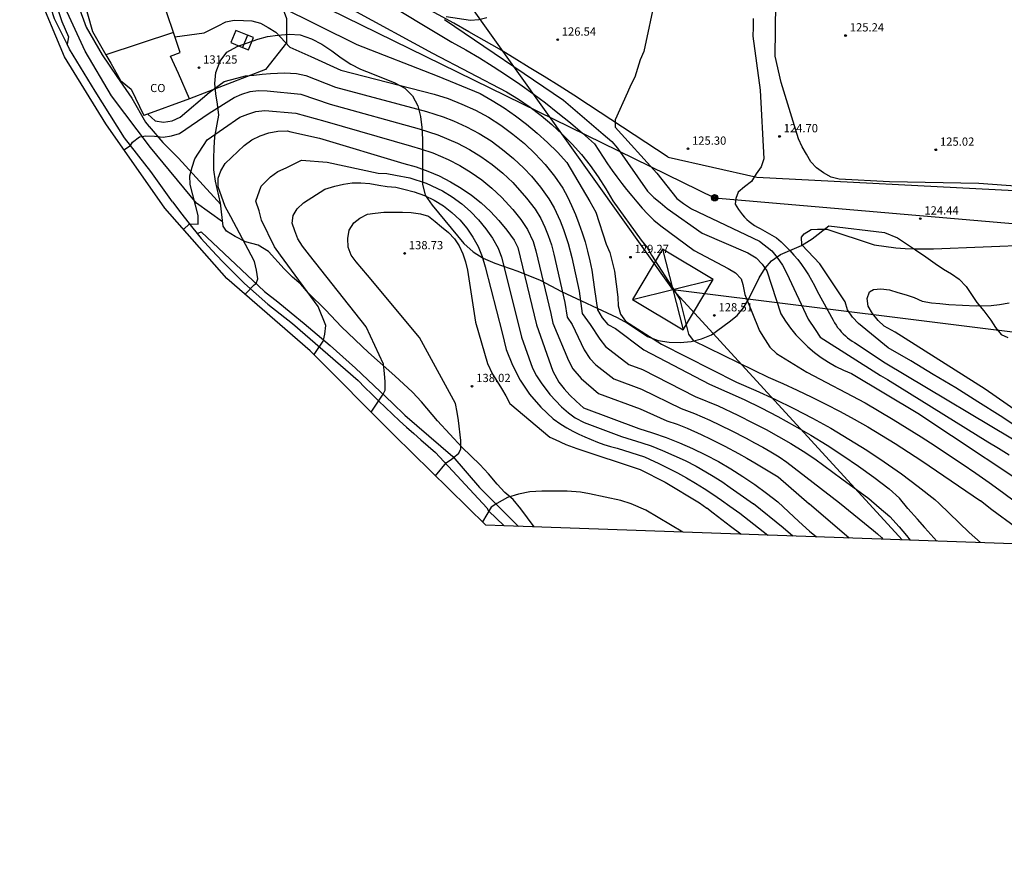
# Model space of a CAD drawing. Units: millimetres. Extents: x 582216 to 582616, y 4792826 to 4793104.
# Drawn here: x 582216 to 582306, y 4792839 to 4792916 of the extents above; entities that cross this region are included whole.
import ezdxf

# ---------------------------------------------------------------- set-up
doc = ezdxf.new("R2010")
doc.units = ezdxf.units.MM
for name, color, linetype in [('020101', 3, 'Continuous'), ('020104', 34, 'Continuous'), ('020107', 3, 'Continuous'), ('020204', 9, 'Continuous'), ('020308', 9, 'Continuous'), ('060113', 4, 'Continuous'), ('060124', 9, 'Continuous'), ('060134', 9, 'Continuous'), ('070101', 9, 'Continuous'), ('070104', 3, 'Continuous'), ('080107', 9, 'Continuous'), ('080301', 9, 'Continuous'), ('090217', 9, 'Continuous'), ('100106', 63, 'Continuous'), ('100107', 3, 'Continuous'), ('220104', 9, 'Continuous'), ('220106', 9, 'Continuous')]:
    doc.layers.add(name, color=color, linetype=linetype)
doc.layers.add('020105', color=24, linetype='Continuous', lineweight=30)
doc.layers.add('Ambito Restitucion', color=7, linetype='Continuous', true_color=0xfc00bc)
doc.styles.add('ARIAL', font='ARIAL.TTF', dxfattribs={"height": 1})

# ---------------------------------------------------------------- blocks, each defined once
blk = doc.blocks.new('POSTEM')
for radius in [0.29, 0.21, 0.12]:
    blk.add_circle((0, 0), radius)
blk = doc.blocks.new('COTAPU')
blk.add_circle((0, 0), 0.075)

msp = doc.modelspace()

# ---------------------------------------------------------------- linework, layer by layer
at = {"layer": '020101'}
msp.add_polyline3d([(582275.44, 4792903.03, 125.2), (582283.51, 4792901.21, 124.97), (582306.93, 4792900, 125.08)], dxfattribs=at)
at = {"layer": '020104'}
for points in [[(582248.86, 4792917.67, 128), (582255.79, 4792913.49, 128), (582257.05, 4792912.78, 128), (582258.3, 4792912.04, 128), (582259.53, 4792911.27, 128), (582260.75, 4792910.48, 128), (582261.95, 4792909.66, 128), (582263.13, 4792908.82, 128), (582264.29, 4792907.96, 128), (582265.43, 4792907.07, 128), (582266.56, 4792906.15, 128), (582267.67, 4792905.21, 128), (582268.75, 4792904.25, 128), (582269.14, 4792903.63, 128), (582269.53, 4792903.02, 128), (582269.94, 4792902.42, 128), (582270.36, 4792901.82, 128), (582270.79, 4792901.24, 128), (582271.22, 4792900.65, 128), (582271.67, 4792900.08, 128), (582272.13, 4792899.52, 128), (582272.59, 4792898.96, 128), (582273.07, 4792898.41, 128), (582273.56, 4792897.87, 128), (582274.15, 4792897.32, 128), (582274.77, 4792896.8, 128), (582277.81, 4792894.55, 128), (582280.89, 4792892.93, 128), (582281.56, 4792892.52, 128), (582282.09, 4792891.97, 128), (582282.23, 4792891.45, 128), (582282.41, 4792890.56, 128), (582283.76, 4792887.24, 128), (582284.26, 4792886.44, 128), (582284.69, 4792885.78, 128), (582285.29, 4792885.2, 128), (582288.06, 4792883.49, 128), (582293.34, 4792880.7, 128), (582294.63, 4792879.95, 128), (582295.91, 4792879.19, 128), (582297.18, 4792878.42, 128), (582298.44, 4792877.63, 128), (582299.7, 4792876.82, 128), (582300.94, 4792876, 128), (582302.18, 4792875.17, 128), (582303.41, 4792874.33, 128), (582304.62, 4792873.47, 128), (582305.83, 4792872.6, 128), (582307.03, 4792871.71, 128)], [(582274.29, 4792917.63, 126), (582273.24, 4792912.64, 126), (582272.89, 4792911.87, 126), (582272.67, 4792911.09, 126), (582272.42, 4792910.31, 126), (582272.06, 4792909.59, 126), (582271.76, 4792908.89, 126), (582270.62, 4792906.43, 126), (582270.62, 4792905.76, 126), (582274.4, 4792901.58, 126), (582276.22, 4792899.29, 126), (582276.83, 4792898.81, 126), (582277.57, 4792898.35, 126), (582283.75, 4792895.39, 126), (582284.86, 4792894.52, 126), (582285.36, 4792893.91, 126), (582285.83, 4792893.22, 126), (582286.23, 4792892.46, 126), (582288.18, 4792888.31, 126), (582288.81, 4792887.36, 126), (582289.27, 4792886.69, 126), (582294.74, 4792883.2, 126), (582295.38, 4792882.84, 126), (582304.5, 4792877.17, 126), (582305.47, 4792876.58, 126), (582306.43, 4792875.99, 126)], [(582246.79, 4792916.41, 129), (582254.03, 4792912.48, 129), (582260.74, 4792908.96, 129), (582261.83, 4792908.3, 129), (582262.89, 4792907.58, 129), (582263.9, 4792906.82, 129), (582264.88, 4792906, 129), (582265.82, 4792905.13, 129), (582266.71, 4792904.22, 129), (582267.56, 4792903.26, 129), (582268.35, 4792902.27, 129), (582269.09, 4792901.23, 129), (582269.78, 4792900.16, 129), (582270.42, 4792899.05, 129), (582273, 4792895.48, 129), (582273.52, 4792894.81, 129), (582273.93, 4792894.13, 129), (582276.09, 4792890.79, 129), (582276.51, 4792890.09, 129), (582277.3, 4792886.95, 129), (582277.73, 4792886.39, 129), (582284.53, 4792883.03, 129), (582285.86, 4792882.46, 129), (582287.18, 4792881.86, 129), (582288.49, 4792881.24, 129), (582289.79, 4792880.59, 129), (582291.07, 4792879.93, 129), (582292.34, 4792879.23, 129), (582293.6, 4792878.52, 129), (582294.85, 4792877.78, 129), (582296.08, 4792877.02, 129), (582297.3, 4792876.24, 129), (582298.51, 4792875.43, 129), (582303.83, 4792871.81, 129)], [(582258.96, 4792915.7, 127), (582258.23, 4792915.5, 127), (582257.48, 4792915.45, 127), (582255.26, 4792915.79, 127)], [(582230.61, 4792913.96, 131), (582233.26, 4792914.32, 131), (582234.55, 4792914.95, 131), (582235.25, 4792915.33, 131), (582236.01, 4792915.47, 131), (582236.83, 4792915.44, 131), (582237.61, 4792915.41, 131), (582238.38, 4792915.2, 131), (582239.1, 4792914.81, 131), (582239.77, 4792914.39, 131), (582241.06, 4792913.03, 131), (582242.95, 4792912.17, 131)], [(582255.11, 4792915.53, 127), (582265.94, 4792908.2, 127), (582269.53, 4792905.13, 127), (582270.33, 4792904.45, 127), (582270.85, 4792903.86, 127), (582273.56, 4792899.93, 127), (582274.13, 4792899.36, 127), (582274.73, 4792898.91, 127), (582275.35, 4792898.36, 127), (582278.53, 4792896.14, 127), (582282.7, 4792894.35, 127), (582283.43, 4792893.89, 127), (582283.98, 4792893.32, 127), (582284.41, 4792892.69, 127), (582285.69, 4792888.8, 127), (582286.1, 4792888.14, 127), (582286.56, 4792887.51, 127), (582287.05, 4792886.9, 127), (582287.58, 4792886.33, 127), (582288.14, 4792885.79, 127), (582288.73, 4792885.29, 127), (582289.36, 4792884.82, 127), (582290.01, 4792884.4, 127), (582290.68, 4792884.01, 127), (582291.38, 4792883.67, 127), (582292.1, 4792883.37, 127), (582298.15, 4792879.78, 127), (582310.46, 4792871.6, 127)], [(582242.95, 4792912.17, 131), (582245.69, 4792910.93, 131), (582254.16, 4792908.75, 131), (582255.44, 4792908.35, 131), (582256.7, 4792907.86, 131), (582257.92, 4792907.29, 131), (582259.11, 4792906.65, 131), (582260.24, 4792905.93, 131), (582261.33, 4792905.13, 131), (582262.37, 4792904.27, 131), (582263.34, 4792903.34, 131), (582264.26, 4792902.35, 131), (582265.1, 4792901.31, 131), (582265.88, 4792900.21, 131), (582266.28, 4792899.42, 131), (582266.66, 4792898.63, 131), (582267.01, 4792897.82, 131), (582267.33, 4792897, 131), (582267.62, 4792896.17, 131), (582267.89, 4792895.33, 131), (582268.12, 4792894.48, 131), (582268.32, 4792893.62, 131), (582268.5, 4792892.76, 131), (582268.64, 4792891.89, 131), (582268.76, 4792891.02, 131), (582269.03, 4792889.17, 131), (582269.43, 4792888.43, 131), (582269.97, 4792887.84, 131), (582270.65, 4792887.47, 131), (582273.23, 4792885.52, 131), (582279.2, 4792882.4, 131), (582280.78, 4792881.72, 131), (582282.35, 4792881.01, 131), (582283.89, 4792880.25, 131), (582285.42, 4792879.46, 131), (582286.93, 4792878.63, 131), (582288.42, 4792877.77, 131), (582289.89, 4792876.87, 131), (582291.33, 4792875.93, 131)], [(582228.15, 4792906.95, 132), (582228.8, 4792906.34, 132), (582229.58, 4792906.22, 132), (582230.36, 4792906.34, 132), (582231.09, 4792906.65, 132), (582233.73, 4792908.9, 132), (582235.1, 4792909.91, 132), (582236.23, 4792910.2, 132), (582237.02, 4792910.42, 132), (582237.79, 4792910.49, 132), (582238.54, 4792910.56, 132), (582239.29, 4792910.62, 132), (582240.57, 4792910.7, 132), (582241.66, 4792910.63, 132), (582242.5, 4792910.46, 132)], [(582242.5, 4792910.46, 132), (582245.21, 4792909.39, 132), (582253.48, 4792907.17, 132), (582254.98, 4792906.7, 132), (582255.93, 4792906.34, 132), (582257.1, 4792905.8, 132), (582258.25, 4792905.19, 132), (582259.34, 4792904.5, 132), (582260.39, 4792903.74, 132), (582261.39, 4792902.92, 132), (582262.33, 4792902.03, 132), (582263.02, 4792901.29, 132), (582263.84, 4792900.3, 132), (582264.61, 4792899.26, 132), (582265.07, 4792898.44, 132), (582265.62, 4792897.24, 132), (582265.94, 4792896.45, 132), (582266.36, 4792895.2, 132), (582266.68, 4792893.92, 132), (582267.35, 4792890.87, 132), (582267.64, 4792888.83, 132), (582268.35, 4792887.83, 132), (582269.23, 4792886.5, 132), (582269.76, 4792885.82, 132), (582271.86, 4792884.2, 132), (582273.12, 4792883.73, 132), (582277.91, 4792881.3, 132), (582280, 4792880.43, 132), (582281.77, 4792879.6, 132), (582283.2, 4792878.87, 132), (582284.35, 4792878.28, 132), (582285.48, 4792877.65, 132), (582286.6, 4792877.01, 132), (582287.7, 4792876.33, 132), (582288.78, 4792875.63, 132)], [(582226.58, 4792904.08, 133), (582226.76, 4792904.39, 133), (582227.39, 4792904.87, 133), (582227.97, 4792904.96, 133), (582228.74, 4792904.93, 133), (582229.54, 4792904.85, 133), (582230.29, 4792904.98, 133), (582231.03, 4792905.18, 133), (582233.72, 4792907.02, 133), (582236, 4792908.46, 133), (582236.7, 4792908.76, 133), (582237.44, 4792909, 133), (582238.21, 4792909.08, 133), (582238.98, 4792909.07, 133), (582242.06, 4792908.75, 133)], [(582242.06, 4792908.75, 133), (582244.73, 4792907.85, 133), (582252.8, 4792905.6, 133), (582254.52, 4792905.06, 133), (582256.28, 4792904.31, 133), (582257.38, 4792903.73, 133), (582258.43, 4792903.08, 133), (582259.45, 4792902.35, 133), (582260.41, 4792901.57, 133), (582261.31, 4792900.72, 133), (582262.58, 4792899.3, 133), (582263.34, 4792898.31, 133), (582263.87, 4792897.46, 133), (582264.23, 4792896.66, 133), (582264.55, 4792895.91, 133), (582264.83, 4792895.07, 133), (582265.05, 4792894.22, 133), (582266.06, 4792889.84, 133), (582266.26, 4792888.48, 133), (582266.73, 4792887.82, 133), (582267.81, 4792885.53, 133), (582268.33, 4792884.73, 133), (582268.87, 4792884.16, 133), (582270.49, 4792882.89, 133), (582273.01, 4792881.95, 133), (582276.62, 4792880.2, 133), (582277.84, 4792879.74, 133), (582279.23, 4792879.14, 133), (582281.18, 4792878.2, 133), (582282.52, 4792877.49, 133), (582283.28, 4792877.09, 133), (582284.04, 4792876.68, 133), (582284.78, 4792876.25, 133), (582285.52, 4792875.8, 133), (582286.24, 4792875.33, 133)], [(582231.93, 4792896.96, 134), (582232.72, 4792896.93, 134), (582232.71, 4792897.73, 134), (582231.99, 4792900.55, 134), (582231.97, 4792901.34, 134), (582232.19, 4792902.13, 134), (582232.41, 4792902.87, 134), (582233.54, 4792904.59, 134), (582236.52, 4792906.66, 134), (582237.25, 4792906.95, 134), (582237.96, 4792907.19, 134), (582238.77, 4792907.26, 134), (582241.61, 4792907.04, 134)], [(582241.61, 4792907.04, 134), (582244.24, 4792906.31, 134), (582252.11, 4792904.02, 134), (582252.94, 4792903.79, 134), (582254.06, 4792903.41, 134), (582255.46, 4792902.81, 134), (582256.52, 4792902.26, 134), (582257.53, 4792901.65, 134), (582258.5, 4792900.96, 134), (582259.42, 4792900.22, 134), (582260.3, 4792899.41, 134), (582261.32, 4792898.29, 134), (582262.06, 4792897.36, 134), (582262.66, 4792896.47, 134), (582263.16, 4792895.36, 134), (582263.41, 4792894.51, 134), (582264.77, 4792888.82, 134), (582264.97, 4792887.95, 134), (582266.38, 4792884.56, 134), (582266.79, 4792883.81, 134), (582267.55, 4792882.92, 134), (582269.12, 4792881.57, 134), (582272.89, 4792880.16, 134), (582275.32, 4792879.09, 134), (582276.25, 4792878.76, 134), (582277.16, 4792878.41, 134), (582278.45, 4792877.84, 134), (582279.33, 4792877.42, 134), (582280.6, 4792876.79, 134), (582281.83, 4792876.1, 134), (582282.59, 4792875.7, 134), (582283.33, 4792875.26, 134)], [(582225.97, 4792903.7, 133), (582226.58, 4792904.08, 133)], [(582240.2, 4792894.13, 136), (582239.67, 4792894.87, 136), (582238.48, 4792897.32, 136), (582238.27, 4792898.15, 136), (582237.96, 4792899.04, 136), (582238.46, 4792900.4, 136), (582239.31, 4792901.23, 136), (582239.96, 4792901.74, 136), (582240.73, 4792902.05, 136), (582242.11, 4792902.75, 136), (582244.46, 4792902.59, 136), (582249.08, 4792901.57, 136), (582249.88, 4792901.54, 136), (582250.67, 4792901.41, 136), (582251.97, 4792901.14, 136), (582253.45, 4792900.66, 136), (582254.92, 4792899.97, 136), (582255.82, 4792899.42, 136), (582256.68, 4792898.79, 136), (582257.47, 4792898.1, 136), (582258.21, 4792897.35, 136), (582258.88, 4792896.53, 136), (582259.48, 4792895.66, 136), (582259.99, 4792894.75, 136), (582260.29, 4792893.94, 136), (582261.92, 4792887.43, 136), (582262.11, 4792886.68, 136), (582263.12, 4792883.86, 136), (582263.48, 4792883.18, 136), (582263.91, 4792882.54, 136), (582264.68, 4792881.46, 136), (582265.76, 4792880.34, 136), (582266.39, 4792879.81, 136), (582266.99, 4792879.35, 136), (582267.82, 4792878.94, 136), (582271.2, 4792877.66, 136), (582273.04, 4792877.09, 136), (582273.89, 4792876.8, 136), (582274.93, 4792876.38, 136), (582275.97, 4792875.94, 136), (582276.98, 4792875.46, 136), (582277.98, 4792874.95, 136), (582279.37, 4792874.15, 136), (582280.33, 4792873.57, 136), (582281.09, 4792873.02, 136)], [(582242.85, 4792894.12, 137), (582242.2, 4792894.94, 137), (582241.79, 4792895.6, 137), (582241.52, 4792896.33, 137), (582241.28, 4792897.04, 137), (582241.37, 4792897.73, 137), (582241.72, 4792898.35, 137), (582242.3, 4792898.87, 137), (582244.25, 4792900.11, 137), (582245.15, 4792900.4, 137), (582245.94, 4792900.59, 137), (582246.72, 4792900.69, 137), (582247.51, 4792900.7, 137), (582248.32, 4792900.63, 137), (582249.14, 4792900.48, 137), (582249.9, 4792900.37, 137), (582250.68, 4792900.3, 137), (582251.41, 4792900.13, 137), (582252.37, 4792899.89, 137), (582253.29, 4792899.56, 137), (582254.18, 4792899.13, 137), (582255.01, 4792898.62, 137), (582255.79, 4792898.01, 137), (582256.5, 4792897.33, 137), (582257.14, 4792896.59, 137), (582257.69, 4792895.77, 137), (582258.16, 4792894.91, 137), (582258.53, 4792894, 137), (582258.81, 4792893.06, 137), (582260.35, 4792887.07, 137), (582260.73, 4792885.57, 137), (582261.28, 4792884.13, 137), (582261.99, 4792882.76, 137), (582262.85, 4792881.49, 137), (582263.86, 4792880.32, 137), (582264.99, 4792879.27, 137), (582265.69, 4792878.76, 137), (582266.23, 4792878.45, 137), (582266.77, 4792878.15, 137), (582267.32, 4792877.87, 137), (582267.88, 4792877.62, 137), (582268.45, 4792877.37, 137), (582269.03, 4792877.15, 137), (582269.61, 4792876.94, 137), (582270.2, 4792876.76, 137), (582270.8, 4792876.59, 137), (582273.29, 4792875.8, 137), (582273.74, 4792875.6, 137), (582274.6, 4792875.2, 137), (582275.45, 4792874.79, 137), (582276.28, 4792874.36, 137), (582277.11, 4792873.9, 137), (582277.92, 4792873.42, 137), (582278.72, 4792872.92, 137), (582279.51, 4792872.41, 137), (582280.28, 4792871.87, 137), (582281.04, 4792871.31, 137)], [(582254.3, 4792874.09, 138), (582255.31, 4792875.29, 138), (582255.71, 4792875.57, 138), (582255.9, 4792875.73, 138), (582256.43, 4792876.15, 138), (582256.6, 4792876.54, 138), (582256.61, 4792877.3, 138), (582256.4, 4792879.11, 138), (582256.25, 4792879.86, 138), (582256.12, 4792880.64, 138), (582252.85, 4792886.64, 138), (582248.1, 4792892.31, 138), (582247.61, 4792892.93, 138), (582247.07, 4792893.53, 138), (582246.62, 4792894.13, 138), (582246.36, 4792894.84, 138), (582246.32, 4792895.64, 138), (582246.46, 4792896.39, 138), (582246.87, 4792897.06, 138), (582247.42, 4792897.48, 138), (582248.1, 4792897.85, 138), (582248.8, 4792897.93, 138), (582249.61, 4792898.04, 138), (582250.48, 4792898.04, 138), (582251.29, 4792898.02, 138), (582252.09, 4792897.99, 138), (582252.92, 4792897.88, 138), (582253.66, 4792897.67, 138), (582254.27, 4792897.2, 138), (582254.85, 4792896.69, 138), (582255.48, 4792896.18, 138), (582256.02, 4792895.6, 138), (582256.46, 4792894.99, 138), (582256.79, 4792894.25, 138), (582257.03, 4792893.53, 138), (582257.2, 4792892.77, 138), (582257.93, 4792888.05, 138), (582259.03, 4792884.28, 138), (582259.49, 4792883.31, 138), (582259.9, 4792882.65, 138), (582260.3, 4792882, 138), (582260.68, 4792881.34, 138), (582261.06, 4792880.64, 138), (582264.69, 4792877.58, 138), (582265.17, 4792877.38, 138), (582266.13, 4792876.94, 138), (582267.13, 4792876.55, 138), (582272.89, 4792874.65, 138), (582275.18, 4792873.51, 138), (582278.29, 4792871.64, 138), (582278.95, 4792871.14, 138)], [(582231.93, 4792896.96, 134), (582231.39, 4792896.47, 134)], [(582307.6, 4792878.22, 124), (582305.61, 4792879.52, 124), (582303.6, 4792880.8, 124), (582301.58, 4792882.06, 124), (582299.54, 4792883.3, 124), (582297.5, 4792884.52, 124), (582295.43, 4792885.72, 124), (582292.75, 4792887.93, 124), (582292.19, 4792888.48, 124), (582291.75, 4792889.15, 124), (582291.52, 4792889.89, 124), (582289.24, 4792893.34, 124), (582287.6, 4792895.06, 124), (582287.56, 4792895.75, 124), (582287.8, 4792896.07, 124), (582288.45, 4792896.46, 124), (582289.03, 4792896.48, 124), (582289.88, 4792896.48, 124), (582294.17, 4792895.07, 124), (582296.14, 4792894.78, 124), (582296.99, 4792894.72, 124), (582297.9, 4792894.71, 124), (582298.72, 4792894.71, 124), (582299.57, 4792894.71, 124), (582308.59, 4792895.07, 124)], [(582244.12, 4792886.42, 136), (582244.25, 4792886.95, 136), (582244.33, 4792887.73, 136), (582243.63, 4792889.46, 136), (582240.2, 4792894.13, 136)], [(582249.54, 4792881.49, 137), (582249.72, 4792881.85, 137), (582249.72, 4792882.61, 137), (582249.67, 4792883.37, 137), (582249.57, 4792884.21, 137), (582247.98, 4792887.61, 137), (582242.85, 4792894.12, 137)], [(582310.57, 4792877.56, 123), (582304.27, 4792881.96, 123), (582296.07, 4792887.13, 123), (582295.07, 4792887.67, 123), (582294.53, 4792888.19, 123), (582294.01, 4792888.82, 123), (582293.62, 4792889.49, 123), (582293.53, 4792890.19, 123), (582293.75, 4792890.79, 123), (582294.1, 4792891.01, 123), (582294.77, 4792891.07, 123), (582295.55, 4792890.99, 123), (582296.33, 4792890.73, 123), (582297.09, 4792890.51, 123), (582297.81, 4792890.27, 123), (582298.52, 4792889.94, 123), (582299.39, 4792889.81, 123), (582300.15, 4792889.74, 123), (582300.95, 4792889.66, 123), (582303.44, 4792889.52, 123), (582304.79, 4792889.56, 123), (582305.57, 4792889.65, 123), (582306.43, 4792889.8, 123)], [(582244.12, 4792886.42, 136), (582243.24, 4792885.11, 136)], [(582248.46, 4792879.87, 137), (582249.54, 4792881.49, 137)], [(582288.78, 4792875.63, 132), (582291.23, 4792873.82, 132), (582293.68, 4792872.01, 132)], [(582291.33, 4792875.93, 131), (582292.75, 4792874.96, 131), (582294.15, 4792873.95, 131), (582295.52, 4792872.91, 131)], [(582283.33, 4792875.26, 134), (582285.44, 4792873.98, 134), (582288.26, 4792871.55, 134)], [(582286.24, 4792875.33, 133), (582291.02, 4792871.62, 133)], [(582281.09, 4792873.02, 136), (582283.21, 4792871.54, 136)], [(582299.86, 4792868.15, 131), (582298.78, 4792869.37, 131), (582298.77, 4792869.39, 131), (582298.11, 4792870.15, 131), (582297.24, 4792871.11, 131), (582296.46, 4792872.04, 131), (582295.52, 4792872.91, 131)], [(582276.77, 4792868.96, 139), (582273.41, 4792870.96, 139), (582272.07, 4792871.55, 139), (582271.13, 4792871.85, 139), (582268.29, 4792872.46, 139), (582267.49, 4792872.61, 139), (582266.27, 4792872.69, 139), (582265.12, 4792872.69, 139), (582263.97, 4792872.69, 139), (582262.86, 4792872.62, 139), (582261.83, 4792872.42, 139), (582260.84, 4792872.1, 139), (582259.86, 4792871.57, 139), (582259.37, 4792871.22, 139), (582258.56, 4792869.91, 139)], [(582293.68, 4792872.01, 132), (582294.62, 4792871.2, 132), (582295.58, 4792870.39, 132), (582296.44, 4792869.44, 132), (582297.1, 4792868.66, 132), (582297.43, 4792868.24, 132)], [(582282.06, 4792868.78, 138), (582281.12, 4792869.47, 138), (582279.54, 4792870.7, 138), (582278.95, 4792871.14, 138)], [(582281.04, 4792871.31, 137), (582281.96, 4792870.68, 137), (582284.5, 4792868.69, 137)], [(582286.78, 4792868.61, 136), (582285.89, 4792869.37, 136), (582283.21, 4792871.54, 136)], [(582291.91, 4792868.43, 134), (582288.26, 4792871.55, 134)], [(582291.02, 4792871.62, 133), (582294.1, 4792869.11, 133), (582294.48, 4792868.8, 133), (582294.83, 4792868.47, 133), (582294.96, 4792868.33, 133)], [(582309.17, 4792867.83, 129), (582304.86, 4792870.98, 129), (582303.83, 4792871.81, 129)]]:
    msp.add_polyline3d(points, dxfattribs=at)
at = {"layer": '020105'}
for points in [[(582312.79, 4792899.98, 125), (582303.69, 4792900.63, 125), (582295.57, 4792900.78, 125), (582290.99, 4792901.04, 125), (582290.25, 4792901.22, 125), (582289.57, 4792901.6, 125), (582288.93, 4792902.05, 125), (582288.42, 4792902.61, 125), (582288.02, 4792903.3, 125), (582287.62, 4792903.98, 125), (582287.28, 4792904.7, 125), (582285.71, 4792909.81, 125), (582285.17, 4792912.2, 125), (582285.29, 4792921.88, 125)], [(582240.12, 4792916.74, 130), (582247.14, 4792913.28, 130), (582254.46, 4792910.43, 130), (582258.37, 4792908.82, 130), (582259.46, 4792908.19, 130), (582260.53, 4792907.51, 130), (582261.57, 4792906.79, 130), (582262.57, 4792906.02, 130), (582263.55, 4792905.21, 130), (582264.48, 4792904.36, 130), (582265.37, 4792903.47, 130), (582266.23, 4792902.54, 130), (582268.33, 4792899.01, 130), (582268.87, 4792898.03, 130), (582269.82, 4792895.14, 130), (582270.14, 4792894.38, 130), (582270.35, 4792893.52, 130), (582270.56, 4792892.66, 130), (582270.86, 4792890.31, 130), (582270.9, 4792889.52, 130), (582271.12, 4792888.76, 130), (582271.57, 4792888.14, 130), (582274.84, 4792886.05, 130), (582281.65, 4792882.59, 130), (582283.41, 4792881.84, 130), (582285.14, 4792881.05, 130), (582286.86, 4792880.21, 130), (582288.55, 4792879.32, 130), (582290.22, 4792878.4, 130), (582291.87, 4792877.42, 130), (582293.49, 4792876.41, 130), (582295.08, 4792875.35, 130), (582296.64, 4792874.26, 130), (582298.18, 4792873.12, 130), (582299.68, 4792871.94, 130)], [(582283.17, 4792915.62, 125), (582283.17, 4792914.82, 125), (582283.15, 4792914.03, 125), (582283.81, 4792909.11, 125), (582284.14, 4792902.89, 125), (582283.91, 4792902.14, 125), (582283.45, 4792901.51, 125), (582283.01, 4792900.82, 125), (582282.39, 4792900.34, 125), (582281.81, 4792899.85, 125), (582281.58, 4792899.29, 125), (582281.53, 4792898.77, 125), (582281.68, 4792898.52, 125), (582281.84, 4792898.27, 125), (582282.01, 4792898.03, 125), (582282.19, 4792897.8, 125), (582282.39, 4792897.58, 125), (582282.6, 4792897.38, 125), (582282.82, 4792897.18, 125), (582283.06, 4792897, 125), (582283.3, 4792896.83, 125), (582283.55, 4792896.68, 125), (582283.81, 4792896.54, 125), (582285.28, 4792895.71, 125), (582285.7, 4792895.34, 125), (582286.11, 4792894.96, 125), (582286.5, 4792894.56, 125), (582286.87, 4792894.14, 125), (582287.23, 4792893.72, 125), (582287.57, 4792893.27, 125), (582287.89, 4792892.81, 125), (582288.19, 4792892.34, 125), (582288.47, 4792891.86, 125), (582288.74, 4792891.37, 125), (582288.98, 4792890.87, 125), (582290.43, 4792888.22, 125), (582290.56, 4792887.99, 125), (582290.7, 4792887.78, 125), (582290.85, 4792887.57, 125), (582291.01, 4792887.36, 125), (582291.18, 4792887.17, 125), (582291.36, 4792886.98, 125), (582291.55, 4792886.8, 125), (582291.75, 4792886.63, 125), (582291.95, 4792886.47, 125), (582292.16, 4792886.32, 125), (582292.38, 4792886.18, 125), (582295.17, 4792884.35, 125), (582308.48, 4792876.42, 125)], [(582237.54, 4792894.14, 135), (582235.68, 4792897.6, 135), (582235.17, 4792898.56, 135), (582234.55, 4792900.35, 135), (582234.54, 4792901.12, 135), (582234.79, 4792901.78, 135), (582235.19, 4792902.45, 135), (582236.9, 4792904.1, 135), (582237.61, 4792904.61, 135), (582238.36, 4792904.97, 135), (582239.16, 4792905.23, 135), (582239.96, 4792905.39, 135), (582240.81, 4792905.41, 135), (582241.16, 4792905.33, 135)], [(582241.16, 4792905.33, 135), (582243.76, 4792904.77, 135), (582251.43, 4792902.44, 135), (582252.53, 4792902.14, 135), (582253.6, 4792901.76, 135), (582254.64, 4792901.32, 135), (582255.65, 4792900.8, 135), (582256.62, 4792900.22, 135), (582257.56, 4792899.57, 135), (582258.44, 4792898.87, 135), (582259.28, 4792898.1, 135), (582260.06, 4792897.28, 135), (582260.79, 4792896.41, 135), (582261.45, 4792895.49, 135), (582261.77, 4792894.81, 135), (582263.48, 4792887.79, 135), (582264.96, 4792883.59, 135), (582265.5, 4792882.59, 135), (582266, 4792881.98, 135), (582266.52, 4792881.4, 135), (582267.08, 4792880.85, 135), (582267.75, 4792880.25, 135), (582272.78, 4792878.37, 135), (582274.03, 4792877.99, 135), (582275.26, 4792877.55, 135), (582276.48, 4792877.08, 135), (582277.67, 4792876.55, 135), (582278.85, 4792875.99, 135), (582280.01, 4792875.38, 135), (582281.14, 4792874.72, 135)], [(582237.98, 4792891.56, 135), (582238.15, 4792891.98, 135), (582238.04, 4792892.77, 135), (582237.85, 4792893.56, 135), (582237.54, 4792894.14, 135)], [(582237, 4792890.57, 135), (582237.82, 4792891.44, 135), (582237.98, 4792891.56, 135), (582237.98, 4792891.56, 135)], [(582281.14, 4792874.72, 135), (582282.24, 4792874.03, 135), (582283.32, 4792873.3, 135), (582284.38, 4792872.52, 135), (582285.4, 4792871.71, 135)], [(582299.68, 4792871.94, 130), (582300.09, 4792871.56, 130), (582302.8, 4792868.92, 130), (582303.83, 4792868.01, 130)], [(582285.4, 4792871.71, 135), (582286.37, 4792870.81, 135), (582287.31, 4792869.93, 135), (582288.3, 4792869.06, 135), (582288.93, 4792868.54, 135)]]:
    msp.add_polyline3d(points, dxfattribs=at)
at = {"layer": '020107'}
msp.add_polyline3d([(582275.44, 4792903.03, 125.2), (582268.2, 4792907.79, 126.18), (582266.87, 4792908.66, 126.1), (582265.53, 4792909.51, 126.06), (582264.18, 4792910.36, 126.05), (582262.82, 4792911.19, 126.08), (582261.46, 4792912.01, 126.15), (582260.1, 4792912.83, 126.26), (582258.72, 4792913.63, 126.41), (582257.34, 4792914.42, 126.59), (582255.96, 4792915.2, 126.81), (582254.56, 4792915.97, 127.07), (582253.17, 4792916.73, 127.37), (582242.12, 4792921.2, 128.23)], dxfattribs=at)
at = {"layer": '060113'}
for points in [[(582218.13, 4792924.69, 131.86), (582218.19, 4792924.09, 131.88), (582218.4, 4792922.39, 131.96), (582218.63, 4792921.11, 132.02), (582219.24, 4792918.86, 132.14), (582219.62, 4792917.51, 132.33), (582220.34, 4792915.35, 132.34), (582220.95, 4792913.97, 132.38)], [(582220.95, 4792913.97, 132.38), (582220.81, 4792913.3, 132.41)], [(582232.645, 4792896.082, 134.25), (582233, 4792896.26, 134.25), (582238.75, 4792890.84, 135.22), (582239.96, 4792889.88, 135.46), (582241.17, 4792888.9, 135.7), (582242.36, 4792887.92, 135.93), (582243.54, 4792886.92, 136.15), (582244.71, 4792885.91, 136.36), (582245.87, 4792884.88, 136.56), (582247.02, 4792883.85, 136.75), (582248.15, 4792882.8, 136.93), (582249.28, 4792881.74, 137.09), (582250.39, 4792880.67, 137.25), (582251.5, 4792879.58, 137.4)]]:
    msp.add_polyline3d(points, dxfattribs=at)
at = {"layer": '060124'}
for points in [[(582236.15, 4792914.55, 130.66), (582235.69, 4792913.45, 130.66), (582236.761, 4792913.002, 130.66)], [(582237.22, 4792914.109, 130.66), (582236.15, 4792914.55, 130.66)], [(582237.22, 4792914.109, 130.64), (582236.761, 4792913.002, 130.64)], [(582236.761, 4792913.002, 130.66), (582237.29, 4792912.78, 130.66), (582237.75, 4792913.89, 130.66), (582237.22, 4792914.109, 130.66)]]:
    msp.add_polyline3d(points, dxfattribs=at)
at = {"layer": '060134'}
for points in [[(582220.81, 4792913.3, 132.44), (582219.66, 4792915.61, 132.31), (582218.73, 4792918.53, 132.15), (582218.14, 4792921.2, 131.96), (582217.7, 4792923.97, 131.8), (582217.46, 4792926.89, 131.64), (582217.44, 4792929.48, 131.45), (582217.6, 4792932.5, 131.34), (582217.85, 4792934.88, 131.17), (582217.96, 4792935.23, 131.13)], [(582230.38, 4792898.98, 133.7), (582228.41, 4792901.72, 133.35), (582226.04, 4792904.78, 132.93), (582223.37, 4792909.02, 132.65), (582221.04, 4792912.85, 132.47), (582220.81, 4792913.3, 132.44)], [(582230.38, 4792898.98, 133.7), (582231.23, 4792897.84, 133.87), (582232.11, 4792896.73, 134.05), (582232.645, 4792896.082, 134.157)], [(582232.645, 4792896.082, 134.157), (582233.01, 4792895.64, 134.23), (582233.95, 4792894.58, 134.41), (582234.92, 4792893.54, 134.6), (582235.92, 4792892.54, 134.79), (582236.94, 4792891.55, 134.98), (582237.99, 4792890.6, 135.18), (582239.07, 4792889.68, 135.38), (582240.17, 4792888.79, 135.58), (582241.29, 4792887.92, 135.78), (582247.26, 4792882.73, 136.75), (582247.88, 4792882.11, 136.82), (582248.5, 4792881.5, 136.9), (582249.12, 4792880.89, 136.99), (582249.75, 4792880.29, 137.08), (582250.39, 4792879.69, 137.17), (582251.02, 4792879.09, 137.27), (582251.67, 4792878.5, 137.38), (582252.32, 4792877.92, 137.49), (582252.97, 4792877.34, 137.6), (582253.63, 4792876.77, 137.73), (582254.29, 4792876.2, 137.85)], [(582258.95, 4792871.16, 138.89), (582254.29, 4792876.2, 137.85)], [(582258.95, 4792871.16, 138.89), (582259.12, 4792870.91, 139), (582260.538, 4792869.532, 139.27)]]:
    msp.add_polyline3d(points, dxfattribs=at)
at = {"layer": '070101'}
msp.add_polyline3d([(582240.23, 4792917.01, 129.78), (582240.76, 4792915.63, 130.34), (582240.74, 4792913.42, 130.59), (582238.85, 4792911, 131.1), (582231.93, 4792908.32, 131.29)], dxfattribs=at)
at = {"layer": '070104'}
msp.add_polyline3d([(582251.5, 4792879.58, 137.4), (582255.87, 4792875.84, 137.86), (582258.3, 4792873.02, 138.52), (582261.833, 4792869.487, 139.261)], dxfattribs=at)
at = {"layer": '080107'}
for points in [[(582230.478, 4792914.359, 132.635), (582229.9, 4792916.06, 132.57), (582228.25, 4792921.27, 132.51)], [(582221.7, 4792919.5, 133.88), (582223.13, 4792914.45, 133.92), (582224.334, 4792912.341, 133.854)], [(582230.478, 4792914.359, 132.63), (582224.334, 4792912.341, 133.849)], [(582230.79, 4792913.44, 132.67), (582230.478, 4792914.359, 132.635)], [(582231.93, 4792908.32, 133.05), (582230.94, 4792910.62, 132.93), (582230.21, 4792912.22, 132.86), (582231.1, 4792912.53, 132.78), (582230.79, 4792913.44, 132.67)], [(582224.334, 4792912.341, 133.854), (582224.78, 4792911.56, 133.83)], [(582224.78, 4792911.56, 133.83), (582225.66, 4792910.01, 133.79), (582226.64, 4792909.21, 133.73), (582227.77, 4792906.81, 133.82)], [(582231.93, 4792908.32, 133.05), (582227.77, 4792906.81, 133.82)], [(582228.2, 4792905.89, 133.85), (582228.24, 4792905.81, 133.85), (582228.26, 4792905.82, 133.84)]]:
    msp.add_polyline3d(points, dxfattribs=at)
at = {"layer": '100106'}
for points in [[(582263.26, 4792869.44, 0), (582262.06, 4792871.09, 0), (582261.35, 4792871.92, 0), (582260.61, 4792872.58, 0), (582259.89, 4792873.33, 0), (582259.11, 4792874.26, 0), (582258.31, 4792875.1, 0), (582256.72, 4792876.64, 0), (582254.47, 4792879.08, 0), (582253.03, 4792880.8, 0), (582252.2, 4792881.67, 0), (582250.6, 4792883.18, 0), (582248.22, 4792885.3, 0), (582245.75, 4792887.62, 0), (582244.3, 4792889.15, 0), (582242.75, 4792890.68, 0), (582242.06, 4792891.49, 0), (582241.31, 4792892.14, 0), (582240.55, 4792892.9, 0), (582239.12, 4792894.46, 0), (582238.18, 4792895.05, 0), (582237.02, 4792895.35, 0), (582236.1, 4792895.82, 0), (582235.29, 4792896.31, 0), (582234.98, 4792896.75, 0), (582234.76, 4792898.85, 0), (582234.29, 4792900.85, 0), (582234.16, 4792901.87, 0), (582234.14, 4792902.9, 0), (582234.17, 4792903.88, 0), (582234.25, 4792904.88, 0), (582234.59, 4792906.85, 0), (582234.49, 4792907.83, 0), (582234.33, 4792908.77, 0), (582234.23, 4792909.73, 0), (582234.33, 4792910.73, 0), (582234.71, 4792911.74, 0), (582235.34, 4792912.56, 0), (582236.27, 4792913.09, 0), (582238.14, 4792913.75, 0), (582239.03, 4792913.99, 0), (582239.95, 4792914.12, 0), (582241, 4792914.21, 0), (582242, 4792914.13, 0), (582243.03, 4792913.79, 0), (582243.97, 4792913.29, 0), (582244.88, 4792912.7, 0), (582245.73, 4792912.06, 0), (582246.59, 4792911.48, 0), (582247.49, 4792911.02, 0), (582248.58, 4792910.6, 0), (582250.6, 4792909.79, 0), (582251.52, 4792909.29, 0), (582252.21, 4792908.59, 0), (582252.7, 4792907.69, 0), (582252.93, 4792906.73, 0), (582253.05, 4792905.72, 0), (582253.11, 4792904.66, 0), (582253.1, 4792900.58, 0), (582253.35, 4792899.57, 0), (582253.99, 4792898.67, 0), (582256.88, 4792895.18, 0), (582257.72, 4792894.42, 0), (582258.63, 4792893.85, 0), (582259.69, 4792893.4, 0), (582261.77, 4792892.67, 0), (582263.8, 4792891.85, 0), (582265.75, 4792890.84, 0), (582270.82, 4792888.47, 0), (582271.75, 4792887.94, 0), (582273.58, 4792886.74, 0), (582274.52, 4792886.38, 0), (582275.53, 4792886.22, 0), (582276.54, 4792886.2, 0), (582277.54, 4792886.28, 0), (582278.46, 4792886.52, 0), (582279.39, 4792886.89, 0), (582281, 4792888.07, 0), (582281.72, 4792888.65, 0), (582282.28, 4792889.34, 0), (582282.78, 4792890.17, 0), (582283.71, 4792892.07, 0), (582284.26, 4792892.96, 0), (582284.83, 4792893.62, 0), (582285.65, 4792894.18, 0), (582287.57, 4792895.01, 0), (582288.52, 4792895.6, 0), (582290.05, 4792896.78, 0)], [(582290.05, 4792896.78, 0), (582295.12, 4792896.18, 128.33), (582296.29, 4792895.71, 128.33), (582297.21, 4792895.1, 128.33), (582297.94, 4792894.62, 128.33), (582298.86, 4792893.98, 128.33), (582299.72, 4792893.37, 128.22), (582300.46, 4792892.85, 128.11), (582301.2, 4792892.42, 128.11), (582301.89, 4792891.94, 128.06), (582302.54, 4792891.29, 128.06), (582303.02, 4792890.56, 128.06), (582303.5, 4792889.82, 128.06), (582304.15, 4792889.08, 128.06), (582304.76, 4792888.22, 128.06), (582305.19, 4792887.57, 128.06), (582305.72, 4792886.92, 128.06), (582306.32, 4792886.66, 128.06)]]:
    msp.add_polyline3d(points, dxfattribs=at)
at = {"layer": '100107'}
for points in [[(582234.939, 4792897.144, 134.86), (582232.58, 4792898.84, 134.84), (582228.4, 4792903.92, 134.54), (582224.84, 4792908.61, 134.33), (582222.46, 4792912.65, 134.15), (582220.63, 4792916.6, 134.01), (582219.82, 4792919.53, 133.68), (582219.2, 4792923.67, 133.44), (582219.18, 4792924.62, 133.43), (582219.23, 4792924.73, 133.48)], [(582219.97, 4792924.56, 133.38), (582220.02, 4792923.45, 133.48), (582220.15, 4792922.23, 133.54), (582220.38, 4792921.13, 133.62), (582221.03, 4792919.03, 133.72), (582222.54, 4792914.85, 133.96), (582224, 4792912.33, 134.51), (582225.32, 4792910.37, 134.54), (582226.69, 4792908.38, 134.53), (582227.93, 4792906.21, 134.44), (582228.2, 4792905.89, 134.41)], [(582228.2, 4792905.89, 134.41), (582228.26, 4792905.82, 134.4)], [(582228.26, 4792905.82, 134.4), (582229.5, 4792904.36, 134.26), (582230.93, 4792902.93, 134.2), (582234.774, 4792898.72, 134.893)]]:
    msp.add_polyline3d(points, dxfattribs=at)
at = {"layer": '220104'}
for points in [[(582275.87, 4792891.01, 128.6), (582228.92, 4792956.87, 125.12)], [(582219.81, 4792928.64, 131.67), (582279.67, 4792899.34, 125.28)], [(582279.67, 4792899.34, 125.28), (582327.85, 4792895.2, 124.18), (582375.43, 4792891.4, 122.41), (582418.47, 4792852.67, 116.65)], [(582275.87, 4792891.01, 128.6), (582334.92, 4792883.64, 128.35), (582394.12, 4792876.17, 128.1)], [(582296.7, 4792868.26, 138.42), (582275.87, 4792891.01, 133.6)]]:
    msp.add_polyline3d(points, dxfattribs=at)
at = {"layer": '220106'}
for points in [[(582276.81, 4792887.34, 128.46), (582279.54, 4792891.91, 128.48), (582274.93, 4792894.67, 128.48), (582272.19, 4792890.1, 128.46), (582276.81, 4792887.34, 128.46)], [(582274.93, 4792894.67, 128.48), (582276.81, 4792887.34, 128.46)], [(582272.19, 4792890.1, 128.46), (582279.54, 4792891.91, 128.48)]]:
    msp.add_polyline3d(points, dxfattribs=at)
at = {"layer": 'Ambito Restitucion'}
for points in [[(582260.538, 4792869.532, 138.528), (582258.88, 4792869.59, 138.83), (582250.54, 4792877.78, 137.01), (582242.9, 4792885.45, 135.52), (582235.34, 4792892.01, 134.16), (582229.69, 4792898.4, 132.67), (582224.32, 4792906.06, 132.92), (582220.58, 4792912.14, 132.75), (582218.05, 4792918.17, 131.86), (582216.5, 4792927.01, 131.78), (582216.81, 4792934.91, 130.96), (582219.95, 4792943.33, 130.35), (582227.01, 4792954.94, 129.42), (582235.45, 4792963.46, 128.33)], [(582416.86, 4792847.18, 119.71), (582403.08, 4792840.41, 119.74), (582397.46, 4792838.79, 119.98), (582380.76, 4792839.6, 119.98), (582373.95, 4792841.34, 119.98), (582367.75, 4792843.74, 119.98), (582365.63, 4792845.74, 119.98), (582359.31, 4792853.04, 119.98), (582317.08, 4792867.55, 128.23), (582260.538, 4792869.532, 138.528)]]:
    msp.add_polyline3d(points, dxfattribs=at)

# ---------------------------------------------------------------- block references
at = {"layer": '020204'}
for p in [(582291.57, 4792914.08, 125.24), (582265.4, 4792913.7, 126.54), (582232.8, 4792911.16, 131.25), (582285.57, 4792904.91, 124.7), (582277.24, 4792903.79, 125.3), (582299.77, 4792903.7, 125.02), (582298.36, 4792897.45, 124.44), (582251.49, 4792894.28, 138.73), (582272.02, 4792893.94, 129.27), (582279.64, 4792888.65, 128.51), (582257.62, 4792882.22, 138.02)]:
    msp.add_blockref('COTAPU', p, dxfattribs=at)
at = {"layer": '090217', "rotation": 359.99}
msp.add_blockref('POSTEM', (582279.67, 4792899.34, 125.29), dxfattribs=at)

# ---------------------------------------------------------------- texts
at = {"layer": '020308', "style": 'ARIAL'}
for s, p in [('126.54', (582265.77, 4792914.07, 126.54)), ('125.24', (582291.95, 4792914.45, 125.24)), ('131.25', (582233.17, 4792911.53, 131.25)), ('124.70', (582285.94, 4792905.29, 124.7)), ('125.30', (582277.61, 4792904.16, 125.3)), ('125.02', (582300.15, 4792904.07, 125.02)), ('124.44', (582298.73, 4792897.82, 124.44)), ('138.73', (582251.87, 4792894.66, 138.73)), ('129.27', (582272.39, 4792894.32, 129.27)), ('128.51', (582280.02, 4792889.02, 128.51)), ('138.02', (582258, 4792882.6, 138.02))]:
    msp.add_text(s, height=0.75, dxfattribs=at).set_placement(p)
at = {"layer": '080301', "style": 'ARIAL'}
msp.add_text('CO', height=0.74, rotation=359.99, dxfattribs=at).set_placement((582228.36, 4792908.94))

doc.saveas('drawing.dxf')
